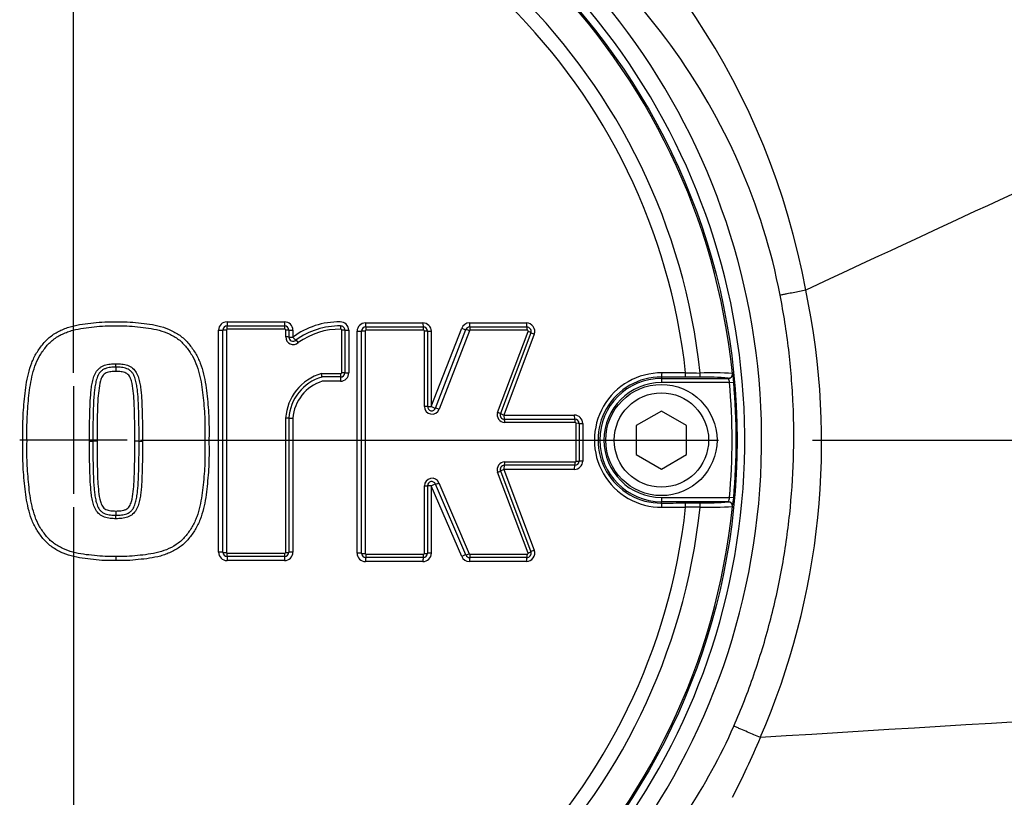
# Paper-space layout 'Sheet1' of a CAD drawing. Units: millimetres. Extents: x 0 to 4158, y 0 to 2940.
# Drawn here: x 1005 to 1122, y 2276 to 2369 of the extents above; entities that cross this region are included whole.
import ezdxf
from ezdxf.enums import TextEntityAlignment as Align
from ezdxf.lldxf.tags import DXFTag

# ---------------------------------------------------------------- set-up
doc = ezdxf.new("R2010")
doc.units = ezdxf.units.MM
doc.header["$LTSCALE"] = 7
for name, color, linetype in [('center line', 7, 'Continuous'), ('Default', 7, 'Continuous'), ('tangent', 7, 'Continuous'), ('TSH-1', 7, 'Continuous'), ('visible', 7, 'Continuous')]:
    doc.layers.add(name, color=color, linetype=linetype)
doc.styles.add('SEACAD_Arial', font='arial.ttf')
tags = doc.linetypes.add('CENTER2', pattern=[28.575, 19.05, -3.175, 3.175, -3.175]).pattern_tags.tags
tags[10:11] = [DXFTag(74, 4), DXFTag(75, 0), DXFTag(340, '0'), DXFTag(46, 0.0), DXFTag(50, 0.0), DXFTag(44, 0.0), DXFTag(45, 0.0)]
tags[8:9] = [DXFTag(74, 4), DXFTag(75, 0), DXFTag(340, '0'), DXFTag(46, 0.0), DXFTag(50, 0.0), DXFTag(44, 0.0), DXFTag(45, 0.0)]
tags[6:7] = [DXFTag(74, 4), DXFTag(75, 0), DXFTag(340, '0'), DXFTag(46, 0.0), DXFTag(50, 0.0), DXFTag(44, 0.0), DXFTag(45, 0.0)]
tags[4:5] = [DXFTag(74, 4), DXFTag(75, 0), DXFTag(340, '0'), DXFTag(46, 0.0), DXFTag(50, 0.0), DXFTag(44, 0.0), DXFTag(45, 0.0)]
doc.dimstyles.new('ISO-InstDr', dxfattribs={"dimtxt": 22.4, "dimasz": 31.36, "dimexe": 11.2, "dimexo": 11.2, "dimgap": 5.6, "dimtad": 1, "dimdec": 0, "dimzin": 0, "dimdsep": 46, "dimtxsty": 'SEACAD_Arial', "dimblk1": '_SE_FILLED', "dimblk2": '_SE_FILLED', "dimsah": 1, "dimcen": 11.2, "dimadec": 0, "dimazin": 0, "dimtfac": 0.5, "dimtofl": 0, "dimtmove": 0, "dimatfit": 3, "dimfxl": 1, "dimtzin": 0, "dimarcsym": 0})

# ---------------------------------------------------------------- blocks, each defined once
blk = doc.blocks.new('SE9')
at = {"layer": 'center line', "color": 7, "linetype": 'CENTER2'}
for p, q in [((1011.23, 2326.58), (1011.23, 2395.36)), ((1011.23, 2324.98), (1011.23, 2312.18)), ((1017.63, 2318.58), (1004.83, 2318.58)), ((1019.23, 2318.58), (1088.01, 2318.58)), ((1011.23, 2310.58), (1011.23, 2241.8))]:
    blk.add_line(p, q, dxfattribs=at)
at = {"layer": 'tangent', "color": 7, "linetype": 'Continuous'}
for p, q in [((1098.42, 2336.42), (1098.41, 2336.42)), ((1028.51, 2305.23), (1028.51, 2331.66)), ((1029.44, 2331.68), (1029.44, 2305.2)), ((1029.51, 2332.65), (1036.35, 2332.65)), ((1036.4, 2331.78), (1029.55, 2331.78)), ((1036.5, 2330.86), (1036.5, 2331.68)), ((1037.35, 2331.66), (1037.35, 2330.83)), ((1043.17, 2326.6), (1043.17, 2331.68)), ((1044.01, 2331.65), (1044.01, 2326.58)), ((1046, 2332.53), (1052.84, 2332.53)), ((1052.92, 2331.66), (1046.07, 2331.66)), ((1053.83, 2322.56), (1057.45, 2331.89)), ((1058.38, 2332.53), (1065.15, 2332.53)), ((1065.26, 2331.66), (1058.47, 2331.66)), ((1045, 2305.11), (1045, 2331.53)), ((1045.97, 2331.56), (1045.97, 2305.08)), ((1053.02, 2322.57), (1053.02, 2331.56)), ((1053.83, 2331.53), (1053.83, 2322.56)), ((1058.38, 2331.59), (1054.76, 2322.24)), ((1061.73, 2321.88), (1065.35, 2331.52)), ((1066.09, 2331.18), (1062.48, 2321.56)), ((1040.75, 2326.5), (1043.07, 2326.5)), ((1081.23, 2326.08), (1081.23, 2325.92)), ((1081.23, 2325.92), (1081.23, 2325.42)), ((1089.21, 2325.92), (1089.19, 2325.94)), ((1089.69, 2326.49), (1089.71, 2326.47)), ((1043.01, 2325.58), (1040.85, 2325.58)), ((1089.34, 2325.42), (1081.23, 2325.42)), ((1089.34, 2325.42), (1089.84, 2325.46)), ((1036.5, 2305.2), (1036.5, 2321.19)), ((1037.35, 2321.18), (1037.35, 2305.23)), ((1062.48, 2321.56), (1070.86, 2321.56)), ((1070.97, 2320.67), (1062.58, 2320.67)), ((1071.07, 2316.07), (1071.07, 2320.57)), ((1071.86, 2320.56), (1071.86, 2316.08)), ((1062.58, 2315.97), (1070.97, 2315.97)), ((1065.35, 2305.12), (1061.73, 2314.75)), ((1070.86, 2315.08), (1062.48, 2315.08)), ((1062.48, 2315.08), (1066.09, 2305.46)), ((1053.02, 2305.08), (1053.02, 2313.13)), ((1057.45, 2304.71), (1053.83, 2313.14)), ((1053.83, 2313.14), (1053.83, 2305.11)), ((1054.74, 2313.49), (1058.36, 2305.04)), ((1081.23, 2311.74), (1089.34, 2311.74)), ((1081.23, 2311.74), (1081.23, 2311.24)), ((1089.84, 2311.69), (1089.34, 2311.74)), ((1081.23, 2311.07), (1081.23, 2311.24)), ((1089.19, 2311.21), (1089.21, 2311.24)), ((1089.71, 2310.69), (1089.69, 2310.66)), ((1029.55, 2305.1), (1036.4, 2305.1)), ((1046.07, 2304.98), (1052.92, 2304.98)), ((1058.46, 2304.98), (1065.26, 2304.98)), ((1036.35, 2304.23), (1029.51, 2304.23)), ((1052.84, 2304.11), (1046, 2304.11)), ((1065.15, 2304.11), (1058.37, 2304.11))]:
    blk.add_line(p, q, dxfattribs=at)
for centre, radius, start, end in [((1011.6, 2320.26), 88.31, 10.5449, 100.4362), ((1011.23, 2318.58), 81.93, 207.8006, 136.9702), ((1011.23, 2318.58), 79.93, 207.8006, 136.9702), ((1011.23, 2318.58), 78.85, 5.7612, 84.2388), ((1011.23, 2318.58), 75.03, 6.1096, 83.8904), ((1011.23, 2318.58), 73.32, 6.2626, 83.7374), ((1012.09, 2318.26), 88.21, 336.5347, 11.8773), ((1029.51, 2331.66), 0.999, 90, 180), ((1029.55, 2331.68), 0.1, 90, 180), ((1036.35, 2331.66), 0.999, 0, 90), ((1036.4, 2331.68), 0.1, 0, 90), ((1042.82, 2323.51), 9.14, 89.0646, 126.7747), ((1043.01, 2331.65), 0.999, 0, 92.2154), ((1043.07, 2331.68), 0.1, 0, 92.2154), ((1046, 2331.53), 0.999, 90, 180), ((1046.07, 2331.56), 0.1, 90, 180), ((1052.84, 2331.53), 0.999, 0, 90), ((1052.92, 2331.56), 0.1, 0, 90), ((1058.38, 2331.53), 0.999, 90, 158.8387), ((1058.47, 2331.56), 0.1, 90, 158.8387), ((1065.15, 2331.53), 0.999, 339.444, 90), ((1065.26, 2331.56), 0.1, 339.444, 90), ((1037.4, 2330.86), 0.901, 180, 311.8276), ((1042.38, 2320.83), 5.9, 106.0511, 176.4927), ((1043.01, 2326.58), 0.999, 270, 0), ((1043.07, 2326.6), 0.1, 270, 0), ((1081.26, 2318.58), 8.01, 89.695, 270.305), ((1081.19, 2318.58), 7.51, 89.6747, 270.3253), ((1081.23, 2318.58), 7.34, 90, 270), ((1087.86, 2724.14), 397.58, 269.4591, 269.7074), ((1086.58, 2299.74), 26.34, 84.3237, 91.6779), ((1087.15, 2292.88), 33.71, 85.6832, 92.2345), ((1087.38, 2325.19), 1.97, 6.8407, 21.8659), ((1083.4, 2325.15), 6.45, 2.7724, 11.7854), ((1042.3, 2320.83), 4.96, 106.9032, 175.937), ((1081.23, 2318.58), 6.84, 90, 270), ((1011.23, 2318.58), 78.41, 354.9938, 5.0062), ((1011.23, 2318.58), 78.91, 354.9938, 5.0062), ((1053.92, 2322.57), 0.901, 180, 338.8387), ((1062.58, 2321.57), 0.901, 159.444, 270), ((1070.86, 2320.56), 0.999, 0, 90), ((1070.97, 2320.57), 0.1, 0, 90), ((1062.58, 2315.07), 0.901, 90, 200.5555), ((1070.86, 2316.08), 0.999, 270, 0), ((1070.97, 2316.07), 0.1, 270, 0), ((1053.92, 2313.13), 0.901, 23.198, 180), ((1087.38, 2311.97), 1.97, 338.1394, 353.154), ((1011.23, 2318.58), 78.85, 275.7612, 354.2388), ((1011.23, 2318.58), 75.03, 276.1096, 353.8904), ((1011.23, 2318.58), 73.32, 276.2626, 353.7374), ((1087.86, 1913.02), 397.58, 90.2926, 90.5409), ((1087.15, 2344.26), 33.69, 267.7638, 274.3185), ((1081.55, 2312.24), 8.3, 349.2207, 356.2214), ((1029.51, 2305.23), 0.999, 180, 270), ((1029.55, 2305.2), 0.1, 180, 270), ((1036.35, 2305.23), 0.999, 270, 0), ((1036.4, 2305.2), 0.1, 270, 0), ((1046, 2305.11), 0.999, 180, 270), ((1046.07, 2305.08), 0.1, 180, 270), ((1052.84, 2305.11), 0.999, 270, 0), ((1052.92, 2305.08), 0.1, 270, 0), ((1058.37, 2305.11), 0.999, 203.198, 270), ((1058.46, 2305.08), 0.1, 203.198, 270), ((1065.15, 2305.11), 0.999, 270, 20.5555), ((1065.26, 2305.08), 0.1, 270, 20.5555), ((984.26, 2329.49), 118.22, 333.1138, 336.9153), ((1093.01, 2283.13), 0.00426, 75.0384, 111.6274)]:
    blk.add_arc(centre, radius, start, end, dxfattribs=at)
for centre, major_axis, ratio, start_param, end_param in [((1028.53, 2331.67), (-0.5, 0), 0.028123, 1.53365, 3.141593), ((1029.43, 2331.67), (-0.4, 0), 0.028119, 4.673317, 6.283185), ((1029.53, 2332.67), (0, 0.5), 0.039303, 1.601051, 3.141593), ((1029.53, 2331.77), (0, 0.4), 0.039292, 4.740705, 6.283185), ((1036.37, 2332.67), (0, 0.5), 0.054002, 1.601051, 3.141593), ((1036.37, 2331.77), (0, 0.4), 0.053987, 4.740705, 6.283185), ((1036.47, 2331.67), (-0.4, 0), 0.028139, 3.141593, 4.658182), ((1037.37, 2331.67), (-0.5, 0), 0.028148, 0, 1.514643), ((1043.04, 2331.77), (0.015, -0.4), 0.069334, 1.596445, 3.141593), ((1043.14, 2331.67), (-0.4, 0), 0.028158, 3.141593, 4.643845), ((1044.04, 2331.67), (-0.5, 0), 0.028168, 0, 1.500301), ((1046.04, 2332.55), (0, 0.5), 0.074752, 1.600788, 3.141593), ((1046.04, 2331.65), (0, 0.4), 0.074732, 4.740442, 6.283185), ((1052.88, 2332.55), (0, 0.5), 0.089451, 1.600788, 3.141593), ((1052.88, 2331.65), (0, 0.4), 0.089427, 4.740442, 6.283185), ((1057.5, 2331.91), (-0.466, 0.18), 0.062753, 1.48841, 3.141593), ((1058.34, 2331.58), (-0.373, 0.144), 0.06275, 4.628082, 6.283185), ((1058.43, 2332.55), (0, 0.5), 0.101369, 1.600788, 3.141593), ((1058.43, 2331.65), (0, 0.4), 0.101341, 4.740442, 6.283185), ((1065.21, 2332.55), (0, 0.5), 0.11593, 1.600788, 3.141593), ((1065.21, 2331.65), (0, 0.4), 0.115899, 4.740442, 6.283185), ((1036.47, 2330.85), (-0.4, 0), 0.026368, 3.141593, 4.658182), ((1037.37, 2330.85), (-0.5, 0), 0.026377, 0, 1.514643), ((1037.37, 2330.85), (0.333, -0.373), 0.059393, 4.694583, 6.283185), ((1037.97, 2330.18), (0.267, -0.298), 0.059383, 1.551063, 3.141593), ((1045.04, 2331.55), (-0.5, 0), 0.027914, 1.498161, 3.141593), ((1045.94, 2331.55), (-0.4, 0), 0.027912, 4.637832, 6.283185), ((1052.98, 2331.55), (0.4, 0), 0.027947, 0, 1.48107), ((1053.88, 2331.55), (0.5, 0), 0.027958, 3.141593, 4.620703), ((1065.3, 2331.51), (0.375, -0.14), 0.06707, 0, 1.471716), ((1066.15, 2331.2), (0.468, -0.176), 0.067098, 3.141593, 4.611346), ((1043.04, 2325.59), (0, 0.5), 0.068298, 0, 1.58585), ((1043.04, 2326.49), (0, 0.4), 0.068286, 3.141593, 4.729371), ((1043.14, 2326.59), (-0.4, 0), 0.017237, 3.141593, 4.643845), ((1044.04, 2326.59), (-0.5, 0), 0.017243, 0, 1.500301), ((1081.23, 2326.58), (-0.003, -0.5), 0.150521, 0.035309, 1.588818), ((1011.23, 2310.54), (465.27, 0), 0.0349, 1.413501, 1.419608), ((1084.03, 2326.57), (-0.003, -0.5), 0.156552, 0.035343, 1.588852), ((1085.81, 2326.56), (-0.001, -0.5), 0.04325, 0.034939, 1.575492), ((1089.19, 2326.44), (-0.335, -0.371), 0.998647, 0.735796, 2.405797), ((1089.21, 2326.42), (-0.335, -0.371), 0.998648, 0.735962, 2.405631), ((1052.98, 2322.57), (0.4, 0), 0.008592, 0, 1.48107), ((1053.88, 2322.57), (0.5, 0), 0.008596, 3.141593, 4.620703), ((1053.88, 2322.57), (-0.466, 0.18), 0.041174, 1.48841, 3.141593), ((1054.72, 2322.24), (-0.373, 0.144), 0.041171, 4.628082, 6.283185), ((1036.47, 2321.19), (0.4, 0), 0.005609, 0, 1.516589), ((1037.37, 2321.19), (0.5, 0), 0.005611, 3.141593, 4.656235), ((1061.69, 2321.88), (0.375, -0.14), 0.044886, 0, 1.471716), ((1062.53, 2321.57), (0.468, -0.176), 0.044904, 3.141593, 4.611346), ((1062.53, 2321.57), (0, -0.5), 0.110137, 4.718802, 6.283185), ((1070.92, 2321.57), (0, -0.5), 0.128144, 4.718802, 6.283185), ((1062.53, 2320.67), (0, 0.4), 0.110113, 4.716869, 6.283185), ((1070.92, 2320.67), (0, 0.4), 0.128115, 4.716869, 6.283185), ((1071.02, 2320.57), (-0.4, 0), 0.004301, 3.141593, 4.583706), ((1071.92, 2320.57), (-0.5, 0), 0.004303, 0, 1.440137), ((1062.53, 2315.07), (0, 0.5), 0.110138, 0, 1.563275), ((1062.53, 2315.97), (0, 0.4), 0.110113, 3.141593, 4.706801), ((1070.92, 2315.07), (0, 0.5), 0.128145, 0, 1.563275), ((1070.92, 2315.97), (0, 0.4), 0.128115, 3.141593, 4.706801), ((1071.02, 2316.07), (-0.4, 0), 0.005418, 1.699479, 3.141593), ((1071.92, 2316.07), (-0.5, 0), 0.005421, 4.843048, 6.283185), ((1061.69, 2314.76), (-0.375, -0.14), 0.045926, 1.669485, 3.141593), ((1062.53, 2315.07), (-0.468, -0.176), 0.045945, 4.813041, 6.283185), ((1052.98, 2313.14), (-0.4, 0), 0.011722, 1.660523, 3.141593), ((1053.88, 2313.14), (-0.5, 0), 0.011727, 4.804075, 6.283185), ((1053.88, 2313.14), (0.46, 0.197), 0.046947, 0, 1.650436), ((1054.71, 2313.49), (0.368, 0.158), 0.046945, 3.141593, 4.793949), ((1081.23, 2310.57), (0.003, -0.5), 0.150521, 1.552774, 3.106284), ((1011.23, 2326.62), (465.27, 0), 0.0349, -1.419608, -1.413501), ((1084.03, 2310.59), (0.003, -0.5), 0.156552, 1.552741, 3.10625), ((1085.81, 2310.59), (0.001, -0.5), 0.04325, 1.566101, 3.106653), ((1089.19, 2310.71), (0.335, -0.371), 0.998647, 0.735796, 2.405797), ((1028.53, 2305.21), (-0.5, 0), 0.028707, 3.141593, 4.749536), ((1029.43, 2305.21), (-0.4, 0), 0.028703, 0, 1.609868), ((1029.53, 2304.21), (0, -0.5), 0.039304, 3.141593, 4.68155), ((1029.53, 2305.11), (0, -0.4), 0.039293, 0, 1.541897), ((1036.37, 2304.21), (0, -0.5), 0.054003, 3.141593, 4.68155), ((1036.37, 2305.11), (0, -0.4), 0.053988, 0, 1.541897), ((1036.47, 2305.21), (0.4, 0), 0.028723, 4.766596, 6.283185), ((1037.37, 2305.21), (0.5, 0), 0.028733, 1.62695, 3.141593), ((1045.04, 2305.09), (-0.5, 0), 0.029027, 3.141593, 4.785024), ((1045.94, 2305.09), (-0.4, 0), 0.029025, 0, 1.645353), ((1046.04, 2304.99), (0, 0.4), 0.074734, 3.141593, 4.683226), ((1052.88, 2304.99), (0, 0.4), 0.08943, 3.141593, 4.683226), ((1052.98, 2305.09), (-0.4, 0), 0.029061, 1.660523, 3.141593), ((1053.88, 2305.09), (-0.5, 0), 0.029072, 4.804075, 6.283185), ((1057.5, 2304.7), (0.46, 0.197), 0.066722, 0, 1.650436), ((1058.32, 2305.05), (0.368, 0.158), 0.066718, 3.141593, 4.793949), ((1058.42, 2304.99), (0, 0.4), 0.101317, 3.141593, 4.683226), ((1065.21, 2304.99), (0, 0.4), 0.115902, 3.141593, 4.683226), ((1065.3, 2305.13), (-0.375, -0.14), 0.06811, 1.669485, 3.141593), ((1066.15, 2305.44), (-0.468, -0.176), 0.068138, 4.813041, 6.283185), ((1046.04, 2304.09), (0, -0.5), 0.074754, 3.141593, 4.681287), ((1052.88, 2304.09), (0, -0.5), 0.089454, 3.141593, 4.681287), ((1058.42, 2304.09), (0, 0.5), 0.101344, 0, 1.539694), ((1065.21, 2304.09), (0, 0.5), 0.115934, 0, 1.539694)]:
    blk.add_ellipse(centre, major_axis=major_axis, ratio=ratio, start_param=start_param, end_param=end_param, dxfattribs=at)
for points, knots in [([(1095.36, 2335.83), (1093.31, 2346.57), (1088.76, 2356.76), (1079.14, 2370.02), (1075.51, 2374.07), (1069.56, 2379.67), (1067.49, 2381.45), (1063.22, 2384.79), (1061.02, 2386.35), (1054.24, 2390.74), (1049.47, 2393.26), (1039.46, 2397.53), (1034.27, 2399.18), (1026.3, 2400.89), (1023.6, 2401.34), (1018.21, 2401.95), (1015.52, 2402.13), (1007.44, 2402.28), (1002.06, 2401.88), (996.68, 2400.94)], [0, 0, 0, 0, 0.25, 0.25, 0.375, 0.375, 0.4375, 0.4375, 0.5, 0.5, 0.625, 0.625, 0.75, 0.75, 0.8125, 0.8125, 0.875, 0.875, 1, 1, 1, 1]), ([(1098.41, 2336.42), (1097.93, 2336.33), (1097.43, 2336.23), (1096.67, 2336.08), (1096.41, 2336.03), (1096.02, 2335.96), (1095.89, 2335.93), (1095.62, 2335.88), (1095.49, 2335.86), (1095.36, 2335.83)], [0, 0, 0, 0, 0.5, 0.5, 0.75, 0.75, 0.875, 0.875, 1, 1, 1, 1]), ([(1089.85, 2284.51), (1090.73, 2286.52), (1091.52, 2288.55), (1092.59, 2291.65), (1092.93, 2292.69), (1093.57, 2294.78), (1093.86, 2295.83), (1094.7, 2299), (1095.17, 2301.13), (1095.96, 2305.42), (1096.27, 2307.59), (1096.96, 2314.11), (1097.1, 2318.46), (1096.86, 2323.91), (1096.79, 2325), (1096.62, 2327.18), (1096.51, 2328.27), (1096.12, 2331.52), (1095.78, 2333.68), (1095.36, 2335.83)], [0, 0, 0, 0, 0.125, 0.125, 0.1875, 0.1875, 0.25, 0.25, 0.375, 0.375, 0.5, 0.5, 0.75, 0.75, 0.8125, 0.8125, 0.875, 0.875, 1, 1, 1, 1]), ([(1005.21, 2318.44), (1005.2, 2318.89), (1005.19, 2319.34), (1005.2, 2320.24), (1005.21, 2320.69), (1005.26, 2322.03), (1005.33, 2322.93), (1005.52, 2324.71), (1005.65, 2325.6), (1005.97, 2326.91), (1006.1, 2327.34), (1006.34, 2327.97), (1006.43, 2328.18), (1006.62, 2328.58), (1006.73, 2328.77), (1006.96, 2329.15), (1007.09, 2329.34), (1007.35, 2329.7), (1007.49, 2329.88), (1007.77, 2330.23), (1007.92, 2330.4), (1008.25, 2330.71), (1008.42, 2330.85), (1008.95, 2331.25), (1009.34, 2331.47), (1009.94, 2331.75), (1010.15, 2331.83), (1010.57, 2331.99), (1010.78, 2332.06), (1011.42, 2332.23), (1011.85, 2332.32), (1012.73, 2332.45), (1013.18, 2332.49), (1014.06, 2332.59), (1014.5, 2332.64), (1015.39, 2332.67), (1015.84, 2332.66), (1016.28, 2332.65)], [0, 0, 0, 0, 0.0625, 0.0625, 0.125, 0.125, 0.25, 0.25, 0.375, 0.375, 0.4375, 0.4375, 0.46875, 0.46875, 0.5, 0.5, 0.53125, 0.53125, 0.5625, 0.5625, 0.59375, 0.59375, 0.625, 0.625, 0.6875, 0.6875, 0.71875, 0.71875, 0.75, 0.75, 0.8125, 0.8125, 0.875, 0.875, 0.9375, 0.9375, 1, 1, 1, 1]), ([(1016.28, 2332.65), (1016.73, 2332.66), (1017.18, 2332.67), (1018.08, 2332.64), (1018.52, 2332.59), (1019.41, 2332.49), (1019.85, 2332.45), (1020.74, 2332.32), (1021.18, 2332.23), (1022.04, 2331.98), (1022.46, 2331.83), (1023.06, 2331.54), (1023.26, 2331.44), (1023.65, 2331.21), (1023.84, 2331.09), (1024.19, 2330.82), (1024.36, 2330.68), (1024.68, 2330.37), (1024.83, 2330.2), (1025.11, 2329.85), (1025.24, 2329.67), (1025.5, 2329.31), (1025.63, 2329.12), (1025.98, 2328.55), (1026.16, 2328.15), (1026.48, 2327.31), (1026.61, 2326.88), (1026.92, 2325.58), (1027.05, 2324.69), (1027.24, 2322.91), (1027.31, 2322.02), (1027.36, 2320.68), (1027.37, 2320.23), (1027.37, 2319.34), (1027.37, 2318.89), (1027.36, 2318.44)], [0, 0, 0, 0, 0.0625, 0.0625, 0.125, 0.125, 0.1875, 0.1875, 0.25, 0.25, 0.3125, 0.3125, 0.34375, 0.34375, 0.375, 0.375, 0.40625, 0.40625, 0.4375, 0.4375, 0.46875, 0.46875, 0.5, 0.5, 0.5625, 0.5625, 0.625, 0.625, 0.75, 0.75, 0.875, 0.875, 0.9375, 0.9375, 1, 1, 1, 1]), ([(1013.15, 2318.44), (1013.14, 2319.36), (1013.14, 2320.28), (1013.17, 2321.66), (1013.18, 2322.12), (1013.22, 2323.04), (1013.24, 2323.5), (1013.3, 2324.18), (1013.32, 2324.41), (1013.38, 2324.87), (1013.41, 2325.1), (1013.49, 2325.55), (1013.54, 2325.77), (1013.68, 2326.21), (1013.76, 2326.42), (1014, 2326.82), (1014.14, 2327), (1014.41, 2327.22), (1014.51, 2327.28), (1014.71, 2327.39), (1014.81, 2327.45), (1015.03, 2327.53), (1015.14, 2327.56), (1015.37, 2327.6), (1015.48, 2327.62), (1015.71, 2327.65), (1015.83, 2327.65), (1016.06, 2327.67), (1016.18, 2327.68), (1016.29, 2327.67)], [0, 0, 0, 0, 0.25, 0.25, 0.375, 0.375, 0.5, 0.5, 0.5625, 0.5625, 0.625, 0.625, 0.6875, 0.6875, 0.75, 0.75, 0.8125, 0.8125, 0.84375, 0.84375, 0.875, 0.875, 0.90625, 0.90625, 0.9375, 0.9375, 0.96875, 0.96875, 1, 1, 1, 1]), ([(1016.29, 2327.67), (1016.41, 2327.68), (1016.53, 2327.67), (1016.76, 2327.65), (1016.87, 2327.65), (1017.11, 2327.62), (1017.22, 2327.6), (1017.45, 2327.56), (1017.56, 2327.53), (1017.78, 2327.44), (1017.88, 2327.39), (1018.09, 2327.28), (1018.18, 2327.22), (1018.45, 2327), (1018.59, 2326.81), (1018.83, 2326.42), (1018.91, 2326.21), (1019.05, 2325.77), (1019.1, 2325.55), (1019.18, 2325.1), (1019.21, 2324.87), (1019.26, 2324.41), (1019.29, 2324.18), (1019.35, 2323.5), (1019.37, 2323.04), (1019.4, 2322.12), (1019.42, 2321.66), (1019.44, 2320.28), (1019.45, 2319.36), (1019.44, 2318.44)], [0, 0, 0, 0, 0.03125, 0.03125, 0.0625, 0.0625, 0.09375, 0.09375, 0.125, 0.125, 0.15625, 0.15625, 0.1875, 0.1875, 0.25, 0.25, 0.3125, 0.3125, 0.375, 0.375, 0.4375, 0.4375, 0.5, 0.5, 0.625, 0.625, 0.75, 0.75, 1, 1, 1, 1]), ([(1016.28, 2326.76), (1016.09, 2326.76), (1015.89, 2326.74), (1015.5, 2326.7), (1015.3, 2326.67), (1014.94, 2326.49), (1014.78, 2326.36), (1014.57, 2326.02), (1014.5, 2325.83), (1014.33, 2325.25), (1014.28, 2324.85), (1014.19, 2324.05), (1014.15, 2323.65), (1014.03, 2321.65), (1014.04, 2320.05), (1014.04, 2318.44)], [0, 0, 0, 0, 0.0625, 0.0625, 0.125, 0.125, 0.1875, 0.1875, 0.25, 0.25, 0.375, 0.375, 0.5, 0.5, 1, 1, 1, 1]), ([(1018.53, 2318.44), (1018.53, 2319.24), (1018.53, 2320.04), (1018.51, 2321.24), (1018.5, 2321.64), (1018.48, 2322.44), (1018.47, 2322.84), (1018.42, 2323.64), (1018.38, 2324.04), (1018.3, 2324.83), (1018.24, 2325.23), (1018.08, 2325.81), (1018.01, 2326), (1017.85, 2326.26), (1017.79, 2326.34), (1017.65, 2326.47), (1017.56, 2326.52), (1017.38, 2326.61), (1017.29, 2326.65), (1017.09, 2326.7), (1016.99, 2326.71), (1016.79, 2326.73), (1016.69, 2326.74), (1016.49, 2326.75), (1016.39, 2326.76), (1016.28, 2326.76)], [0, 0, 0, 0, 0.25, 0.25, 0.375, 0.375, 0.5, 0.5, 0.625, 0.625, 0.75, 0.75, 0.8125, 0.8125, 0.84375, 0.84375, 0.875, 0.875, 0.90625, 0.90625, 0.9375, 0.9375, 0.96875, 0.96875, 1, 1, 1, 1]), ([(1016.28, 2304.23), (1015.84, 2304.22), (1015.39, 2304.21), (1014.49, 2304.25), (1014.05, 2304.29), (1013.16, 2304.39), (1012.72, 2304.44), (1011.83, 2304.57), (1011.39, 2304.66), (1010.52, 2304.9), (1010.11, 2305.06), (1009.5, 2305.34), (1009.31, 2305.44), (1008.92, 2305.67), (1008.73, 2305.8), (1008.38, 2306.06), (1008.21, 2306.21), (1007.89, 2306.52), (1007.74, 2306.68), (1007.46, 2307.03), (1007.33, 2307.21), (1007.07, 2307.58), (1006.94, 2307.76), (1006.59, 2308.33), (1006.4, 2308.73), (1006.09, 2309.57), (1005.96, 2310.01), (1005.64, 2311.31), (1005.52, 2312.19), (1005.33, 2313.97), (1005.26, 2314.87), (1005.21, 2316.21), (1005.2, 2316.65), (1005.19, 2317.55), (1005.2, 2317.99), (1005.21, 2318.44)], [0, 0, 0, 0, 0.0625, 0.0625, 0.125, 0.125, 0.1875, 0.1875, 0.25, 0.25, 0.3125, 0.3125, 0.34375, 0.34375, 0.375, 0.375, 0.40625, 0.40625, 0.4375, 0.4375, 0.46875, 0.46875, 0.5, 0.5, 0.5625, 0.5625, 0.625, 0.625, 0.75, 0.75, 0.875, 0.875, 0.9375, 0.9375, 1, 1, 1, 1]), ([(1016.29, 2309.21), (1016.18, 2309.21), (1016.06, 2309.21), (1015.83, 2309.23), (1015.71, 2309.24), (1015.48, 2309.26), (1015.37, 2309.28), (1015.14, 2309.32), (1015.03, 2309.36), (1014.81, 2309.44), (1014.71, 2309.49), (1014.51, 2309.6), (1014.41, 2309.66), (1014.14, 2309.88), (1014, 2310.07), (1013.76, 2310.46), (1013.68, 2310.67), (1013.54, 2311.11), (1013.49, 2311.33), (1013.41, 2311.79), (1013.38, 2312.01), (1013.32, 2312.47), (1013.3, 2312.7), (1013.24, 2313.39), (1013.22, 2313.84), (1013.18, 2314.76), (1013.17, 2315.22), (1013.14, 2316.6), (1013.14, 2317.52), (1013.15, 2318.44)], [0, 0, 0, 0, 0.03125, 0.03125, 0.0625, 0.0625, 0.09375, 0.09375, 0.125, 0.125, 0.15625, 0.15625, 0.1875, 0.1875, 0.25, 0.25, 0.3125, 0.3125, 0.375, 0.375, 0.4375, 0.4375, 0.5, 0.5, 0.625, 0.625, 0.75, 0.75, 1, 1, 1, 1]), ([(1014.04, 2318.44), (1014.04, 2317.64), (1014.04, 2316.84), (1014.06, 2315.64), (1014.07, 2315.24), (1014.09, 2314.44), (1014.1, 2314.04), (1014.15, 2313.25), (1014.18, 2312.85), (1014.27, 2312.05), (1014.33, 2311.65), (1014.49, 2311.08), (1014.56, 2310.88), (1014.72, 2310.63), (1014.78, 2310.55), (1014.92, 2310.41), (1015.01, 2310.36), (1015.19, 2310.27), (1015.28, 2310.23), (1015.48, 2310.19), (1015.58, 2310.17), (1015.78, 2310.15), (1015.88, 2310.15), (1016.08, 2310.13), (1016.18, 2310.13), (1016.28, 2310.13)], [0, 0, 0, 0, 0.25, 0.25, 0.375, 0.375, 0.5, 0.5, 0.625, 0.625, 0.75, 0.75, 0.8125, 0.8125, 0.84375, 0.84375, 0.875, 0.875, 0.90625, 0.90625, 0.9375, 0.9375, 0.96875, 0.96875, 1, 1, 1, 1]), ([(1027.36, 2318.44), (1027.37, 2317.99), (1027.37, 2317.54), (1027.37, 2316.65), (1027.36, 2316.2), (1027.31, 2314.85), (1027.23, 2313.96), (1027.05, 2312.17), (1026.92, 2311.28), (1026.6, 2309.98), (1026.47, 2309.54), (1026.23, 2308.91), (1026.14, 2308.71), (1025.95, 2308.31), (1025.84, 2308.11), (1025.61, 2307.73), (1025.48, 2307.55), (1025.22, 2307.18), (1025.08, 2307), (1024.8, 2306.65), (1024.65, 2306.48), (1024.32, 2306.17), (1024.15, 2306.03), (1023.61, 2305.64), (1023.23, 2305.42), (1022.63, 2305.14), (1022.42, 2305.05), (1022, 2304.9), (1021.79, 2304.83), (1021.15, 2304.65), (1020.71, 2304.56), (1019.84, 2304.43), (1019.39, 2304.39), (1018.51, 2304.29), (1018.06, 2304.25), (1017.18, 2304.21), (1016.73, 2304.22), (1016.28, 2304.23)], [0, 0, 0, 0, 0.0625, 0.0625, 0.125, 0.125, 0.25, 0.25, 0.375, 0.375, 0.4375, 0.4375, 0.46875, 0.46875, 0.5, 0.5, 0.53125, 0.53125, 0.5625, 0.5625, 0.59375, 0.59375, 0.625, 0.625, 0.6875, 0.6875, 0.71875, 0.71875, 0.75, 0.75, 0.8125, 0.8125, 0.875, 0.875, 0.9375, 0.9375, 1, 1, 1, 1]), ([(1016.28, 2310.13), (1016.38, 2310.13), (1016.48, 2310.13), (1016.68, 2310.15), (1016.78, 2310.15), (1016.98, 2310.17), (1017.08, 2310.19), (1017.22, 2310.22), (1017.27, 2310.23), (1017.37, 2310.27), (1017.41, 2310.29), (1017.55, 2310.35), (1017.63, 2310.4), (1017.78, 2310.54), (1017.85, 2310.62), (1018.01, 2310.87), (1018.08, 2311.06), (1018.24, 2311.64), (1018.29, 2312.04), (1018.38, 2312.84), (1018.42, 2313.24), (1018.47, 2314.04), (1018.48, 2314.44), (1018.5, 2315.24), (1018.51, 2315.64), (1018.53, 2316.84), (1018.53, 2317.64), (1018.53, 2318.44)], [0, 0, 0, 0, 0.03125, 0.03125, 0.0625, 0.0625, 0.09375, 0.09375, 0.109375, 0.109375, 0.125, 0.125, 0.15625, 0.15625, 0.1875, 0.1875, 0.25, 0.25, 0.375, 0.375, 0.5, 0.5, 0.625, 0.625, 0.75, 0.75, 1, 1, 1, 1]), ([(1019.44, 2318.44), (1019.45, 2317.52), (1019.44, 2316.6), (1019.42, 2315.22), (1019.4, 2314.76), (1019.37, 2313.85), (1019.35, 2313.39), (1019.29, 2312.7), (1019.26, 2312.47), (1019.21, 2312.02), (1019.18, 2311.79), (1019.1, 2311.34), (1019.05, 2311.11), (1018.91, 2310.67), (1018.82, 2310.46), (1018.59, 2310.07), (1018.45, 2309.88), (1018.18, 2309.67), (1018.08, 2309.6), (1017.88, 2309.49), (1017.78, 2309.44), (1017.56, 2309.36), (1017.45, 2309.33), (1017.22, 2309.28), (1017.11, 2309.26), (1016.87, 2309.24), (1016.76, 2309.23), (1016.53, 2309.21), (1016.41, 2309.21), (1016.29, 2309.21)], [0, 0, 0, 0, 0.25, 0.25, 0.375, 0.375, 0.5, 0.5, 0.5625, 0.5625, 0.625, 0.625, 0.6875, 0.6875, 0.75, 0.75, 0.8125, 0.8125, 0.84375, 0.84375, 0.875, 0.875, 0.90625, 0.90625, 0.9375, 0.9375, 0.96875, 0.96875, 1, 1, 1, 1]), ([(937.41, 2277.97), (941.3, 2271.15), (946.05, 2265), (954.45, 2256.78), (957.45, 2254.23), (963.7, 2249.62), (966.97, 2247.53), (973.8, 2243.81), (977.38, 2242.17), (984.72, 2239.4), (988.49, 2238.26), (999.96, 2235.64), (1007.69, 2234.94), (1019.39, 2235.45), (1023.32, 2235.89), (1030.98, 2237.28), (1034.74, 2238.23), (1042.13, 2240.64), (1045.77, 2242.1), (1052.83, 2245.53), (1056.22, 2247.46), (1062.74, 2251.74), (1065.88, 2254.09), (1071.82, 2259.23), (1074.59, 2261.97), (1079.71, 2267.81), (1082.06, 2270.9), (1086.35, 2277.44), (1088.28, 2280.9), (1089.85, 2284.51)], [0, 0, 0, 0, 0.125, 0.125, 0.1875, 0.1875, 0.25, 0.25, 0.3125, 0.3125, 0.375, 0.375, 0.5, 0.5, 0.5625, 0.5625, 0.625, 0.625, 0.6875, 0.6875, 0.75, 0.75, 0.8125, 0.8125, 0.875, 0.875, 0.9375, 0.9375, 1, 1, 1, 1]), ([(1093.01, 2283.14), (1092.51, 2283.35), (1092, 2283.58), (1091.21, 2283.92), (1090.94, 2284.04), (1090.53, 2284.21), (1090.4, 2284.27), (1090.12, 2284.39), (1089.99, 2284.45), (1089.85, 2284.51)], [0, 0, 0, 0, 0.5, 0.5, 0.75, 0.75, 0.875, 0.875, 1, 1, 1, 1])]:
    blk.add_open_spline(points, degree=3, knots=knots, dxfattribs=at)
at = {"layer": 'visible', "color": 7, "linetype": 'Continuous'}
for p, q in [((1029.03, 2305.21), (1029.03, 2331.67)), ((1029.53, 2332.17), (1036.37, 2332.17)), ((1036.87, 2331.67), (1036.87, 2330.85)), ((1043.54, 2331.67), (1043.54, 2326.59)), ((1046.04, 2332.05), (1052.88, 2332.05)), ((1054.35, 2322.38), (1057.96, 2331.73)), ((1058.43, 2332.05), (1065.21, 2332.05)), ((1045.54, 2305.09), (1045.54, 2331.55)), ((1053.38, 2331.55), (1053.38, 2322.57)), ((1065.68, 2331.37), (1062.07, 2321.74)), ((1043.04, 2326.09), (1040.8, 2326.09)), ((1081.23, 2325.92), (1089.21, 2325.92)), ((1085.81, 2326.06), (1084.03, 2326.07)), ((1036.87, 2321.19), (1036.87, 2305.21)), ((1081.23, 2322.04), (1078.23, 2320.31)), ((1084.23, 2320.31), (1081.23, 2322.04)), ((1062.53, 2321.07), (1070.92, 2321.07)), ((1071.42, 2320.57), (1071.42, 2316.07)), ((1078.23, 2320.31), (1078.23, 2316.85)), ((1084.23, 2316.85), (1084.23, 2320.31)), ((1014.04, 2318.44), (1013.54, 2318.44)), ((1019.04, 2318.44), (1018.53, 2318.44)), ((1078.23, 2316.85), (1081.23, 2315.11)), ((1081.23, 2315.11), (1084.23, 2316.85)), ((1070.92, 2315.57), (1062.53, 2315.57)), ((1062.07, 2314.9), (1065.68, 2305.27)), ((1053.38, 2313.14), (1053.38, 2305.09)), ((1057.96, 2304.89), (1054.34, 2313.34)), ((1089.21, 2311.24), (1081.23, 2311.24)), ((1084.03, 2311.09), (1085.81, 2311.09)), ((1036.37, 2304.71), (1029.53, 2304.71)), ((1052.88, 2304.59), (1046.04, 2304.59)), ((1065.21, 2304.59), (1058.42, 2304.59))]:
    blk.add_line(p, q, dxfattribs=at)
for centre, radius in [((1011.23, 2318.58), 79), ((1081.23, 2318.58), 6.62), ((1081.23, 2318.58), 5.62)]:
    blk.add_circle(centre, radius, dxfattribs=at)
for centre, radius, start, end in [((2907.51, -1518.92), 4258.69, 113.76851, 115.13798), ((1029.53, 2331.67), 0.5, 90, 180), ((1036.37, 2331.67), 0.5, 0, 90), ((1042.87, 2323.46), 8.71, 88.9864, 126.355), ((1042.92, 2323.39), 8.39, 89.0005, 125.897), ((1043.04, 2331.67), 0.5, 0, 92.2154), ((1046.04, 2331.55), 0.5, 90, 180), ((1052.88, 2331.55), 0.5, 0, 90), ((1058.43, 2331.55), 0.5, 90, 158.8387), ((1065.21, 2331.55), 0.5, 339.444, 90), ((1037.37, 2330.85), 0.5, 180, 311.8276), ((1028.08, 2326.89), 11.79, 178.1523, 180.6244), ((1006.83, 2327.57), 9.46, 358.1548, 0.6245), ((1042.34, 2320.83), 5.48, 106.4085, 176.2679), ((1039.1, 2326.11), 1.7, 359.3365, 13.1971), ((1043.04, 2326.59), 0.5, 270, 0), ((1053.88, 2322.57), 0.5, 180, 338.8387), ((1062.53, 2321.57), 0.5, 159.444, 270), ((1070.92, 2320.57), 0.5, 0, 90), ((1062.53, 2315.07), 0.5, 90, 200.5555), ((1070.92, 2316.07), 0.5, 270, 0), ((1053.88, 2313.14), 0.5, 23.198, 180), ((1086.58, 2337.4), 26.31, 268.3192, 275.6792), ((1028.09, 2310), 11.8, 179.3755, 181.8471), ((1006.82, 2309.31), 9.47, 359.3754, 1.8446), ((1027.29, 2304.35), 11.01, 178.0966, 180.6192), ((1029.53, 2305.21), 0.5, 180, 270), ((1036.37, 2305.21), 0.5, 270, 0), ((1046.04, 2305.09), 0.5, 180, 270), ((1052.88, 2305.09), 0.5, 270, 0), ((1058.42, 2305.09), 0.5, 203.198, 270), ((1065.21, 2305.09), 0.5, 270, 20.5555), ((1570.47, -5255.23), 7553.48, 92.881068, 93.624087)]:
    blk.add_arc(centre, radius, start, end, dxfattribs=at)
for centre, major_axis, ratio, start_param, end_param in [((1011.23, 2310.05), (464.77, 0), 0.0349, 1.413501, 1.419608), ((1013.14, 2318.44), (-0.4, -0.001), 0.000309, 1.574906, 3.141593), ((1019.44, 2318.44), (-0.4, 0.001), 0.000233, 0.000002, 1.588435), ((1011.23, 2327.11), (464.77, 0), 0.0349, -1.419608, -1.413501), ((1089.21, 2310.74), (0.335, -0.371), 0.998648, 0.735962, 2.405631)]:
    blk.add_ellipse(centre, major_axis=major_axis, ratio=ratio, start_param=start_param, end_param=end_param, dxfattribs=at)
for points, knots in [([(1005.7, 2318.44), (1005.69, 2319.3), (1005.68, 2320.16), (1005.75, 2321.87), (1005.81, 2322.73), (1005.98, 2324.43), (1006.09, 2325.28), (1006.38, 2326.54), (1006.5, 2326.96), (1006.78, 2327.78), (1006.95, 2328.17), (1007.27, 2328.73), (1007.39, 2328.91), (1007.64, 2329.27), (1007.77, 2329.44), (1008.03, 2329.79), (1008.17, 2329.95), (1008.47, 2330.26), (1008.64, 2330.4), (1008.98, 2330.67), (1009.17, 2330.79), (1009.54, 2331.01), (1009.73, 2331.11), (1010.13, 2331.3), (1010.33, 2331.38), (1010.74, 2331.53), (1010.95, 2331.6), (1011.57, 2331.77), (1012, 2331.85), (1012.85, 2331.97), (1013.28, 2332.02), (1014.13, 2332.11), (1014.56, 2332.15), (1015.42, 2332.19), (1015.86, 2332.18), (1016.29, 2332.17)], [0, 0, 0, 0, 0.125, 0.125, 0.25, 0.25, 0.375, 0.375, 0.4375, 0.4375, 0.5, 0.5, 0.53125, 0.53125, 0.5625, 0.5625, 0.59375, 0.59375, 0.625, 0.625, 0.65625, 0.65625, 0.6875, 0.6875, 0.71875, 0.71875, 0.75, 0.75, 0.8125, 0.8125, 0.875, 0.875, 0.9375, 0.9375, 1, 1, 1, 1]), ([(1016.29, 2332.17), (1016.72, 2332.18), (1017.15, 2332.19), (1018.01, 2332.15), (1018.44, 2332.11), (1019.3, 2332.02), (1019.72, 2331.97), (1020.57, 2331.85), (1021, 2331.77), (1021.84, 2331.54), (1022.24, 2331.4), (1023.02, 2331.03), (1023.4, 2330.81), (1023.92, 2330.43), (1024.08, 2330.29), (1024.38, 2329.98), (1024.52, 2329.82), (1024.79, 2329.48), (1024.92, 2329.3), (1025.16, 2328.95), (1025.28, 2328.77), (1025.61, 2328.21), (1025.78, 2327.82), (1026.07, 2326.99), (1026.19, 2326.57), (1026.48, 2325.31), (1026.59, 2324.46), (1026.76, 2322.75), (1026.83, 2321.89), (1026.9, 2320.17), (1026.89, 2319.31), (1026.88, 2318.44)], [0, 0, 0, 0, 0.0625, 0.0625, 0.125, 0.125, 0.1875, 0.1875, 0.25, 0.25, 0.3125, 0.3125, 0.375, 0.375, 0.40625, 0.40625, 0.4375, 0.4375, 0.46875, 0.46875, 0.5, 0.5, 0.5625, 0.5625, 0.625, 0.625, 0.75, 0.75, 0.875, 0.875, 1, 1, 1, 1]), ([(1016.29, 2327.27), (1016.18, 2327.27), (1016.07, 2327.26), (1015.85, 2327.25), (1015.74, 2327.24), (1015.52, 2327.22), (1015.42, 2327.2), (1015.2, 2327.16), (1015.1, 2327.12), (1014.9, 2327.04), (1014.8, 2326.99), (1014.61, 2326.87), (1014.53, 2326.8), (1014.38, 2326.64), (1014.31, 2326.56), (1014.2, 2326.37), (1014.15, 2326.28), (1014.02, 2325.98), (1013.96, 2325.78), (1013.86, 2325.35), (1013.82, 2325.14), (1013.76, 2324.71), (1013.73, 2324.5), (1013.69, 2324.07), (1013.67, 2323.85), (1013.62, 2323.2), (1013.6, 2322.77), (1013.58, 2321.91), (1013.57, 2321.47), (1013.54, 2320.17), (1013.54, 2319.31), (1013.54, 2318.44)], [0, 0, 0, 0, 0.03125, 0.03125, 0.0625, 0.0625, 0.09375, 0.09375, 0.125, 0.125, 0.15625, 0.15625, 0.1875, 0.1875, 0.21875, 0.21875, 0.25, 0.25, 0.3125, 0.3125, 0.375, 0.375, 0.4375, 0.4375, 0.5, 0.5, 0.625, 0.625, 0.75, 0.75, 1, 1, 1, 1]), ([(1019.04, 2318.44), (1019.04, 2319.31), (1019.04, 2320.17), (1019.01, 2321.47), (1019, 2321.9), (1018.97, 2322.77), (1018.96, 2323.2), (1018.91, 2323.85), (1018.89, 2324.07), (1018.85, 2324.5), (1018.82, 2324.71), (1018.76, 2325.14), (1018.72, 2325.35), (1018.62, 2325.77), (1018.56, 2325.98), (1018.43, 2326.28), (1018.38, 2326.37), (1018.27, 2326.55), (1018.2, 2326.64), (1018.05, 2326.8), (1017.97, 2326.87), (1017.78, 2326.98), (1017.69, 2327.03), (1017.49, 2327.12), (1017.38, 2327.15), (1017.16, 2327.2), (1017.06, 2327.22), (1016.84, 2327.24), (1016.73, 2327.25), (1016.56, 2327.26), (1016.51, 2327.26), (1016.4, 2327.27), (1016.34, 2327.27), (1016.29, 2327.27)], [0, 0, 0, 0, 0.25, 0.25, 0.375, 0.375, 0.5, 0.5, 0.5625, 0.5625, 0.625, 0.625, 0.6875, 0.6875, 0.75, 0.75, 0.78125, 0.78125, 0.8125, 0.8125, 0.84375, 0.84375, 0.875, 0.875, 0.90625, 0.90625, 0.9375, 0.9375, 0.96875, 0.96875, 0.984375, 0.984375, 1, 1, 1, 1]), ([(1016.29, 2304.71), (1015.86, 2304.71), (1015.43, 2304.7), (1014.57, 2304.73), (1014.14, 2304.77), (1013.29, 2304.87), (1012.86, 2304.91), (1012.01, 2305.03), (1011.58, 2305.11), (1010.75, 2305.34), (1010.35, 2305.48), (1009.57, 2305.85), (1009.19, 2306.07), (1008.67, 2306.45), (1008.51, 2306.59), (1008.21, 2306.89), (1008.07, 2307.06), (1007.8, 2307.4), (1007.67, 2307.57), (1007.42, 2307.93), (1007.3, 2308.11), (1006.97, 2308.66), (1006.8, 2309.06), (1006.51, 2309.88), (1006.39, 2310.3), (1006.1, 2311.56), (1005.99, 2312.41), (1005.82, 2314.13), (1005.75, 2314.99), (1005.68, 2316.72), (1005.69, 2317.58), (1005.7, 2318.44)], [0, 0, 0, 0, 0.0625, 0.0625, 0.125, 0.125, 0.1875, 0.1875, 0.25, 0.25, 0.3125, 0.3125, 0.375, 0.375, 0.40625, 0.40625, 0.4375, 0.4375, 0.46875, 0.46875, 0.5, 0.5, 0.5625, 0.5625, 0.625, 0.625, 0.75, 0.75, 0.875, 0.875, 1, 1, 1, 1]), ([(1013.54, 2318.44), (1013.54, 2317.58), (1013.54, 2316.71), (1013.57, 2315.41), (1013.58, 2314.98), (1013.6, 2314.11), (1013.62, 2313.68), (1013.67, 2313.03), (1013.69, 2312.82), (1013.73, 2312.39), (1013.76, 2312.17), (1013.82, 2311.74), (1013.86, 2311.53), (1013.96, 2311.11), (1014.02, 2310.9), (1014.15, 2310.61), (1014.2, 2310.51), (1014.31, 2310.33), (1014.38, 2310.24), (1014.53, 2310.08), (1014.61, 2310.02), (1014.8, 2309.9), (1014.9, 2309.85), (1015.1, 2309.76), (1015.2, 2309.73), (1015.42, 2309.69), (1015.52, 2309.67), (1015.74, 2309.64), (1015.85, 2309.64), (1016.02, 2309.63), (1016.07, 2309.62), (1016.18, 2309.62), (1016.24, 2309.62), (1016.29, 2309.62)], [0, 0, 0, 0, 0.25, 0.25, 0.375, 0.375, 0.5, 0.5, 0.5625, 0.5625, 0.625, 0.625, 0.6875, 0.6875, 0.75, 0.75, 0.78125, 0.78125, 0.8125, 0.8125, 0.84375, 0.84375, 0.875, 0.875, 0.90625, 0.90625, 0.9375, 0.9375, 0.96875, 0.96875, 0.984375, 0.984375, 1, 1, 1, 1]), ([(1026.88, 2318.44), (1026.89, 2317.58), (1026.9, 2316.71), (1026.83, 2314.98), (1026.76, 2314.12), (1026.63, 2312.83), (1026.58, 2312.4), (1026.45, 2311.54), (1026.37, 2311.11), (1026.18, 2310.27), (1026.06, 2309.85), (1025.84, 2309.24), (1025.76, 2309.04), (1025.58, 2308.64), (1025.48, 2308.45), (1025.26, 2308.08), (1025.14, 2307.9), (1024.89, 2307.55), (1024.77, 2307.38), (1024.5, 2307.04), (1024.36, 2306.88), (1024.05, 2306.57), (1023.88, 2306.43), (1023.37, 2306.05), (1022.99, 2305.84), (1022.21, 2305.47), (1021.81, 2305.33), (1020.98, 2305.11), (1020.56, 2305.03), (1019.71, 2304.91), (1019.28, 2304.86), (1018.43, 2304.77), (1018, 2304.73), (1017.14, 2304.7), (1016.72, 2304.71), (1016.29, 2304.71)], [0, 0, 0, 0, 0.125, 0.125, 0.25, 0.25, 0.3125, 0.3125, 0.375, 0.375, 0.4375, 0.4375, 0.46875, 0.46875, 0.5, 0.5, 0.53125, 0.53125, 0.5625, 0.5625, 0.59375, 0.59375, 0.625, 0.625, 0.6875, 0.6875, 0.75, 0.75, 0.8125, 0.8125, 0.875, 0.875, 0.9375, 0.9375, 1, 1, 1, 1]), ([(1016.29, 2309.62), (1016.4, 2309.62), (1016.51, 2309.62), (1016.73, 2309.64), (1016.84, 2309.64), (1017.06, 2309.67), (1017.16, 2309.69), (1017.38, 2309.73), (1017.49, 2309.76), (1017.69, 2309.85), (1017.78, 2309.9), (1017.97, 2310.02), (1018.05, 2310.09), (1018.2, 2310.24), (1018.27, 2310.33), (1018.38, 2310.51), (1018.43, 2310.61), (1018.56, 2310.9), (1018.62, 2311.11), (1018.72, 2311.53), (1018.76, 2311.74), (1018.82, 2312.17), (1018.85, 2312.39), (1018.89, 2312.82), (1018.91, 2313.03), (1018.96, 2313.68), (1018.97, 2314.11), (1019, 2314.98), (1019.01, 2315.41), (1019.04, 2316.71), (1019.04, 2317.58), (1019.04, 2318.44)], [0, 0, 0, 0, 0.03125, 0.03125, 0.0625, 0.0625, 0.09375, 0.09375, 0.125, 0.125, 0.15625, 0.15625, 0.1875, 0.1875, 0.21875, 0.21875, 0.25, 0.25, 0.3125, 0.3125, 0.375, 0.375, 0.4375, 0.4375, 0.5, 0.5, 0.625, 0.625, 0.75, 0.75, 1, 1, 1, 1])]:
    blk.add_open_spline(points, degree=3, knots=knots, dxfattribs=at)
blk = doc.blocks.new('DMBLK6000')
at = {"layer": 'Default', "linetype": 'Continuous'}
for points in [[(554.79, 2790.71), (523.43, 2785.49), (554.79, 2780.26)], [(979.87, 2790.71), (979.87, 2780.26), (1011.23, 2785.49)]]:
    blk.add_hatch(color=7, dxfattribs=at).paths.add_polyline_path(points)
at = {"layer": 'Default', "color": 7, "linetype": 'Continuous'}
for p, q in [((523.43, 2288.97), (523.43, 2796.69)), ((1011.23, 2406.56), (1011.23, 2796.69)), ((523.43, 2785.49), (1011.23, 2785.49))]:
    blk.add_line(p, q, dxfattribs=at)
at = {"layer": 'Default', "color": 7, "linetype": 'Continuous', "style": 'SEACAD_Arial'}
for s, p in [('488', (722.29, 2840.37)), ('(', (700.86, 2813.49)), (')', (823.57, 2813.49)), ('19.20"', (722.29, 2813.49))]:
    blk.add_text(s, height=22.4, dxfattribs=at).set_placement(p, align=Align.TOP_LEFT)
blk = doc.blocks.new('_SE_FILLED')
at = {"color": 0}
blk.add_line((0, 0), (-1, 0), dxfattribs=at)
blk.add_solid([(0, 0), (-1, -0.1665), (-1, 0.1665), (0, 0)], dxfattribs=at)
blk = doc.blocks.new('DMBLK6001')
at = {"layer": 'Default', "linetype": 'Continuous'}
for points in [[(1042.59, 2698.83), (1011.23, 2693.61), (1042.59, 2688.38)], [(1400.63, 2698.83), (1400.63, 2688.38), (1431.99, 2693.61)]]:
    blk.add_hatch(color=7, dxfattribs=at).paths.add_polyline_path(points)
at = {"layer": 'Default', "color": 7, "linetype": 'Continuous'}
for p, q in [((1011.23, 2406.56), (1011.23, 2704.81)), ((1431.99, 2238.78), (1431.99, 2704.81)), ((1011.23, 2693.61), (1431.99, 2693.61))]:
    blk.add_line(p, q, dxfattribs=at)
at = {"layer": 'Default', "color": 7, "linetype": 'Continuous', "style": 'SEACAD_Arial'}
for s, p in [('421', (1176.56, 2748.49)), ('(', (1155.14, 2721.61)), (')', (1277.85, 2721.61)), ('16.57"', (1176.56, 2721.61))]:
    blk.add_text(s, height=22.4, dxfattribs=at).set_placement(p, align=Align.TOP_LEFT)
blk = doc.blocks.new('DMBLK6003')
at = {"layer": 'Default', "linetype": 'Continuous'}
for points in [[(944.59, 2698.83), (913.23, 2693.61), (944.59, 2688.38)], [(979.87, 2698.83), (979.87, 2688.38), (1011.23, 2693.61)]]:
    blk.add_hatch(color=7, dxfattribs=at).paths.add_polyline_path(points)
at = {"layer": 'Default', "color": 7, "linetype": 'Continuous'}
for p, q in [((913.23, 2604.33), (913.23, 2704.81)), ((1011.23, 2406.56), (1011.23, 2704.81)), ((1011.23, 2693.61), (913.23, 2693.61))]:
    blk.add_line(p, q, dxfattribs=at)
at = {"layer": 'Default', "color": 7, "linetype": 'Continuous', "style": 'SEACAD_Arial'}
for s, p in [('98', (925.95, 2748.49)), ('(', (904.52, 2721.61)), (')', (1009.71, 2721.61)), ('3.86"', (925.95, 2721.61))]:
    blk.add_text(s, height=22.4, dxfattribs=at).set_placement(p, align=Align.TOP_LEFT)
blk = doc.blocks.new('DMBLK6004')
at = {"layer": 'Default', "linetype": 'Continuous'}
for points in [[(1878.64, 2287.22), (1873.41, 2318.58), (1868.19, 2287.22)], [(1878.64, 2258.94), (1868.19, 2258.94), (1873.41, 2227.58)]]:
    blk.add_hatch(color=7, dxfattribs=at).paths.add_polyline_path(points)
at = {"layer": 'Default', "color": 7, "linetype": 'Continuous'}
for p, q in [((1099.21, 2318.58), (1884.61, 2318.58)), ((1873.41, 2080.76), (1873.41, 2318.58)), ((1260.18, 2227.58), (1884.61, 2227.58))]:
    blk.add_line(p, q, dxfattribs=at)
at = {"layer": 'Default', "color": 7, "linetype": 'Continuous', "style": 'SEACAD_Arial'}
for s, p in [(')', (1845.41, 2193.79)), ('3.58"', (1845.41, 2110.03)), ('91', (1818.53, 2110.03)), ('(', (1845.41, 2088.6))]:
    blk.add_text(s, height=22.4, rotation=90, dxfattribs=at).set_placement(p, align=Align.TOP_LEFT)
blk = doc.blocks.new('DMBLK6005')
at = {"layer": 'Default', "linetype": 'Continuous'}
for points in [[(1878.64, 2447.24), (1873.41, 2478.6), (1868.19, 2447.24)], [(1878.64, 2349.94), (1868.19, 2349.94), (1873.41, 2318.58)]]:
    blk.add_hatch(color=7, dxfattribs=at).paths.add_polyline_path(points)
at = {"layer": 'Default', "color": 7, "linetype": 'Continuous'}
for p, q in [((1355.03, 2478.6), (1884.61, 2478.6)), ((1873.41, 2318.58), (1873.41, 2478.6)), ((1099.21, 2318.58), (1884.61, 2318.58))]:
    blk.add_line(p, q, dxfattribs=at)
at = {"layer": 'Default', "color": 7, "linetype": 'Continuous', "style": 'SEACAD_Arial'}
for s, p in [(')', (1845.41, 2446.07)), ('6.30"', (1845.41, 2362.31)), ('160', (1818.53, 2362.31)), ('(', (1845.41, 2340.89))]:
    blk.add_text(s, height=22.4, rotation=90, dxfattribs=at).set_placement(p, align=Align.TOP_LEFT)
blk = doc.blocks.new('DMBLK6013')
at = {"layer": 'Default', "linetype": 'Continuous'}
for points in [[(1042.59, 2790.71), (1011.23, 2785.49), (1042.59, 2780.26)], [(1449.07, 2790.71), (1449.07, 2780.26), (1480.43, 2785.49)]]:
    blk.add_hatch(color=7, dxfattribs=at).paths.add_polyline_path(points)
at = {"layer": 'Default', "color": 7, "linetype": 'Continuous'}
for p, q in [((1011.23, 2406.56), (1011.23, 2796.69)), ((1480.43, 2238.74), (1480.43, 2796.69)), ((1480.43, 2785.49), (1011.23, 2785.49))]:
    blk.add_line(p, q, dxfattribs=at)
at = {"layer": 'Default', "color": 7, "linetype": 'Continuous', "style": 'SEACAD_Arial'}
for s, p in [('469', (1200.78, 2840.37)), ('(', (1179.36, 2813.49)), (')', (1302.07, 2813.49)), ('18.47"', (1200.78, 2813.49))]:
    blk.add_text(s, height=22.4, dxfattribs=at).set_placement(p, align=Align.TOP_LEFT)

psp = doc.layouts.new('Sheet1')

# ---------------------------------------------------------------- block references
at = {"layer": 'TSH-1'}
psp.add_blockref('SE9', (0, 0), dxfattribs=at)

# ---------------------------------------------------------------- dimensions: what is measured, and where the dimension line sits
at = {"layer": 'Default', "color": 7, "linetype": 'Continuous'}
for base, p1, p2, picture, middle in [((1011.23, 2785.49), (523.43, 2277.77), (1011.23, 2318.58), 'DMBLK6000', (767.33, 2785.49)), ((1011.23, 2785.49), (1480.43, 2227.54), (1011.23, 2318.58), 'DMBLK6013', (1245.83, 2785.49)), ((913.23, 2693.61), (1011.23, 2318.58), (913.23, 2593.13), 'DMBLK6003', (962.23, 2693.61)), ((1431.99, 2693.61), (1011.23, 2318.58), (1431.99, 2227.58), 'DMBLK6001', (1221.61, 2693.61))]:
    dim = psp.add_linear_dim(base=base, p1=p1, p2=p2, text='\\A1;<>', dimstyle='ISO-InstDr', override={"dimpost": '\\X'}, dxfattribs=at)
    dim.commit()
    dim.dimension.update_dxf_attribs({"geometry": picture, "text_midpoint": middle, "dimtype": 160})
for base, p1, p2, picture, middle in [((1873.41, 2478.6), (1011.23, 2318.58), (1343.83, 2478.6), 'DMBLK6005', (1873.41, 2398.59)), ((1873.41, 2318.58), (1248.98, 2227.58), (1011.23, 2318.58), 'DMBLK6004', (1873.41, 2211.85))]:
    dim = psp.add_linear_dim(base=base, p1=p1, p2=p2, angle=90, text='\\A1;<>', dimstyle='ISO-InstDr', override={"dimpost": '\\X'}, dxfattribs=at)
    dim.commit()
    dim.dimension.update_dxf_attribs({"geometry": picture, "text_midpoint": middle, "dimtype": 160})

doc.saveas('drawing.dxf')
